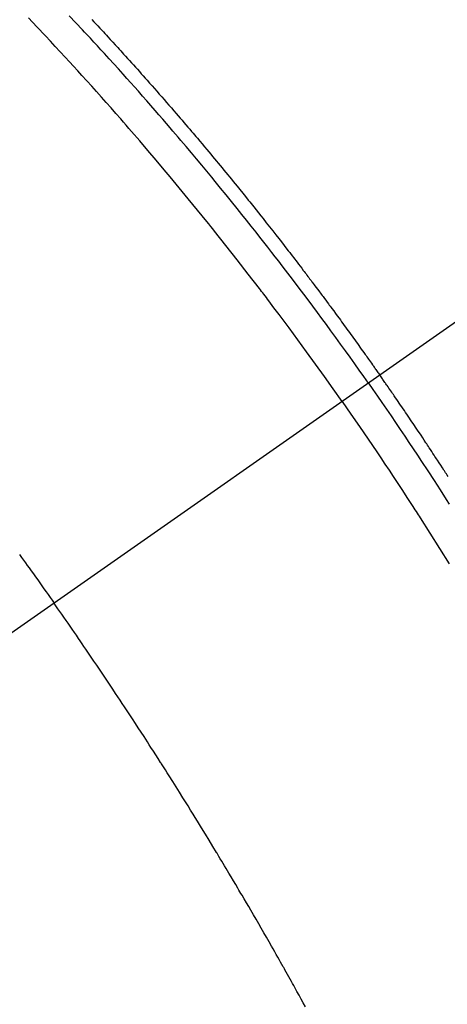
# Model space of a CAD drawing. Extents: x 27948 to 54421, y -22053 to -13183.
# Drawn here: x 45161 to 45172, y -15259 to -15234 of the extents above; entities that cross this region are included whole.
import ezdxf

# ---------------------------------------------------------------- set-up
doc = ezdxf.new("R2010")
doc.units = 0
doc.header["$LTSCALE"] = 50
doc.header["$MEASUREMENT"] = 0
doc.linetypes.add('CENTER2', pattern=[1.125, 0.75, -0.125, 0.125, -0.125])
doc.linetypes.add('HIDDEN', pattern=[0.375, 0.25, -0.125])
doc.layers.get('0').update_dxf_attribs({"linetype": 'CONTINUOUS'})
doc.layers.get('DEFPOINTS').update_dxf_attribs({"color": 146, "linetype": 'CONTINUOUS'})
for name, color, linetype in [('150-機器', 8, 'CONTINUOUS'), ('160-文字', 254, 'CONTINUOUS'), ('166-寸法B', 11, 'CONTINUOUS')]:
    doc.layers.add(name, color=color, linetype=linetype)
doc.styles.add('KH001', font='txt')
doc.dimstyles.new('KH1xx030', dxfattribs={"dimscale": 30, "dimtxt": 2, "dimasz": 0.6, "dimexe": 0.3, "dimexo": 1.2, "dimgap": 0.5, "dimtad": 3, "dimdec": 1, "dimdsep": 46, "dimlunit": 6, "dimtxsty": 'KH001', "dimblk": 'DOT', "dimcen": 1, "dimdle": 1, "dimclrd": 256, "dimclre": 256, "dimclrt": 256, "dimadec": 0, "dimazin": 0, "dimtfac": 1, "dimtdec": 1, "dimtix": 1, "dimtmove": 2, "dimatfit": 3, "dimldrblk": 'CLOSEDBLANK', "dimfxl": 1, "dimtolj": 1, "dimtzin": 0, "dimlwd": -1, "dimlwe": -1, "dimarcsym": 0})

# ---------------------------------------------------------------- blocks, each defined once
blk = doc.blocks.new('F402_H')
at = {"layer": '150-機器', "color": 13, "linetype": 'CENTER2'}
blk.add_line((0, 0), (-244.018, -170.863), dxfattribs=at)
at = {"layer": '150-機器', "color": 13, "linetype": 'HIDDEN'}
for points in [[(-211.648, -133.853), (-211.596, -133.908), (-211.545, -133.964), (-211.494, -134.019), (-211.443, -134.074), (-211.392, -134.129), (-211.353, -134.171), (-211.315, -134.213), (-211.277, -134.254), (-211.239, -134.296), (-211.175, -134.365), (-211.112, -134.435), (-211.048, -134.504), (-210.985, -134.573), (-210.946, -134.615), (-210.908, -134.657), (-210.87, -134.699), (-210.832, -134.741), (-210.781, -134.797), (-210.731, -134.853), (-210.68, -134.909), (-210.63, -134.965), (-210.579, -135.022), (-210.529, -135.078), (-210.479, -135.134), (-210.428, -135.191), (-210.378, -135.247), (-210.328, -135.304), (-210.278, -135.36), (-210.227, -135.417), (-210.165, -135.488), (-210.102, -135.559), (-210.039, -135.63), (-209.977, -135.701), (-209.914, -135.773), (-209.852, -135.844), (-209.789, -135.915), (-209.727, -135.987), (-209.665, -136.058), (-209.603, -136.13), (-209.541, -136.202), (-209.479, -136.273), (-209.429, -136.331), (-209.38, -136.389), (-209.33, -136.447), (-209.281, -136.504), (-209.231, -136.563), (-209.181, -136.621), (-209.132, -136.679), (-209.082, -136.737), (-209.046, -136.781), (-209.009, -136.824), (-208.972, -136.868), (-208.935, -136.911), (-208.873, -136.984), (-208.812, -137.057), (-208.75, -137.13), (-208.689, -137.203), (-208.64, -137.262), (-208.592, -137.321), (-208.543, -137.379), (-208.494, -137.438), (-208.446, -137.497), (-208.397, -137.555), (-208.348, -137.614), (-208.299, -137.673), (-208.251, -137.732), (-208.202, -137.79), (-208.154, -137.849), (-208.105, -137.908), (-208.057, -137.967), (-208.009, -138.027), (-207.961, -138.086), (-207.913, -138.145), (-207.841, -138.234), (-207.768, -138.323), (-207.696, -138.412), (-207.624, -138.502), (-207.588, -138.546), (-207.552, -138.591), (-207.517, -138.635), (-207.481, -138.68), (-207.421, -138.755), (-207.362, -138.83), (-207.302, -138.905), (-207.243, -138.98), (-207.16, -139.085), (-207.077, -139.19), (-206.994, -139.295), (-206.912, -139.401), (-206.841, -139.491), (-206.77, -139.582), (-206.7, -139.673), (-206.629, -139.764), (-206.594, -139.81), (-206.559, -139.855), (-206.523, -139.901), (-206.488, -139.947), (-206.459, -139.985), (-206.429, -140.024), (-206.399, -140.063), (-206.37, -140.101), (-206.33, -140.154), (-206.289, -140.207), (-206.249, -140.26), (-206.208, -140.313), (-206.185, -140.344), (-206.162, -140.375), (-206.138, -140.406), (-206.115, -140.436), (-206.091, -140.467), (-206.068, -140.497), (-206.045, -140.528), (-206.022, -140.559), (-206.01, -140.574), (-205.999, -140.59), (-205.987, -140.605), (-205.976, -140.62), (-205.93, -140.682), (-205.884, -140.744), (-205.838, -140.805), (-205.792, -140.866), (-205.769, -140.897), (-205.746, -140.928), (-205.723, -140.959), (-205.7, -140.989), (-205.665, -141.035), (-205.631, -141.082), (-205.596, -141.128), (-205.562, -141.174), (-205.539, -141.205), (-205.516, -141.236), (-205.493, -141.267), (-205.47, -141.298), (-205.425, -141.359), (-205.379, -141.421), (-205.334, -141.483), (-205.289, -141.544), (-205.255, -141.591), (-205.221, -141.638), (-205.187, -141.684), (-205.154, -141.731), (-205.12, -141.777), (-205.086, -141.824), (-205.052, -141.871), (-205.018, -141.917), (-204.984, -141.964), (-204.95, -142.01), (-204.916, -142.057), (-204.883, -142.104), (-204.849, -142.15), (-204.816, -142.197), (-204.782, -142.244), (-204.749, -142.291), (-204.716, -142.338), (-204.682, -142.385), (-204.649, -142.431), (-204.616, -142.478), (-204.593, -142.509), (-204.571, -142.541), (-204.549, -142.572), (-204.527, -142.603), (-204.502, -142.638), (-204.478, -142.672), (-204.453, -142.707), (-204.429, -142.742), (-204.414, -142.762), (-204.4, -142.782), (-204.386, -142.802), (-204.371, -142.823), (-204.355, -142.846), (-204.338, -142.87), (-204.322, -142.893), (-204.305, -142.917), (-204.289, -142.94), (-204.272, -142.963), (-204.256, -142.987), (-204.24, -143.01)], [(-205.21, -143.69), (-205.437, -143.368), (-205.665, -143.048), (-205.894, -142.727), (-206.124, -142.408), (-206.236, -142.255), (-206.348, -142.102), (-206.461, -141.949), (-206.574, -141.796), (-206.703, -141.622), (-206.833, -141.448), (-206.964, -141.275), (-207.094, -141.101), (-207.127, -141.058), (-207.159, -141.015), (-207.192, -140.972), (-207.225, -140.929), (-207.253, -140.891), (-207.282, -140.854), (-207.31, -140.817), (-207.339, -140.78), (-207.624, -140.409), (-207.911, -140.04), (-208.2, -139.673), (-208.49, -139.306), (-208.54, -139.243), (-208.591, -139.18), (-208.642, -139.117), (-208.692, -139.054), (-208.811, -138.907), (-208.93, -138.76), (-209.049, -138.613), (-209.169, -138.467), (-209.323, -138.279), (-209.478, -138.092), (-209.633, -137.906), (-209.789, -137.72), (-209.997, -137.473), (-210.206, -137.227), (-210.416, -136.981), (-210.626, -136.737), (-210.697, -136.656), (-210.767, -136.575), (-210.837, -136.494), (-210.908, -136.413), (-211.032, -136.272), (-211.156, -136.131), (-211.28, -135.99), (-211.405, -135.85), (-211.529, -135.71), (-211.654, -135.571), (-211.779, -135.432), (-211.905, -135.293), (-212.013, -135.175), (-212.121, -135.057), (-212.229, -134.938), (-212.337, -134.82), (-212.464, -134.683), (-212.591, -134.547), (-212.718, -134.41), (-212.845, -134.274), (-213.064, -134.042), (-213.283, -133.811)], [(-204.534, -143.216), (-204.651, -143.05), (-204.768, -142.884), (-204.885, -142.718), (-205.003, -142.552), (-205.126, -142.381), (-205.25, -142.21), (-205.374, -142.039), (-205.498, -141.868), (-205.613, -141.71), (-205.729, -141.552), (-205.845, -141.395), (-205.962, -141.237), (-206.136, -141.004), (-206.311, -140.771), (-206.487, -140.539), (-206.664, -140.307), (-206.752, -140.192), (-206.841, -140.078), (-206.929, -139.963), (-207.018, -139.849), (-207.119, -139.719), (-207.221, -139.588), (-207.323, -139.459), (-207.425, -139.329), (-207.546, -139.176), (-207.667, -139.023), (-207.789, -138.87), (-207.911, -138.718), (-208.052, -138.543), (-208.193, -138.368), (-208.335, -138.194), (-208.478, -138.02), (-208.563, -137.916), (-208.649, -137.812), (-208.735, -137.708), (-208.821, -137.605), (-208.955, -137.444), (-209.089, -137.284), (-209.224, -137.124), (-209.359, -136.964), (-209.427, -136.884), (-209.495, -136.804), (-209.563, -136.725), (-209.631, -136.645), (-209.728, -136.532), (-209.826, -136.419), (-209.923, -136.306), (-210.021, -136.194), (-210.128, -136.07), (-210.236, -135.947), (-210.345, -135.824), (-210.453, -135.701), (-210.552, -135.59), (-210.65, -135.479), (-210.749, -135.368), (-210.848, -135.257), (-210.967, -135.125), (-211.086, -134.992), (-211.205, -134.861), (-211.325, -134.729), (-211.415, -134.631), (-211.505, -134.532), (-211.596, -134.434), (-211.686, -134.337), (-211.737, -134.282), (-211.787, -134.228), (-211.837, -134.174), (-211.888, -134.12), (-212.059, -133.937), (-212.231, -133.754)], [(-213.511, -147.632), (-213.457, -147.708), (-213.408, -147.776), (-213.359, -147.843), (-213.311, -147.911), (-213.262, -147.978), (-213.208, -148.055), (-213.153, -148.132), (-213.099, -148.208), (-213.044, -148.285), (-212.99, -148.361), (-212.936, -148.438), (-212.882, -148.514), (-212.828, -148.591), (-212.777, -148.663), (-212.726, -148.736), (-212.675, -148.809), (-212.624, -148.881)], [(-202.483, -145.62), (-202.504, -145.588), (-202.525, -145.555), (-202.546, -145.523), (-202.556, -145.507), (-202.567, -145.491), (-202.577, -145.475), (-202.588, -145.459), (-202.63, -145.395), (-202.672, -145.331), (-202.714, -145.266), (-202.756, -145.202), (-202.777, -145.17), (-202.798, -145.138), (-202.819, -145.105), (-202.84, -145.073), (-202.872, -145.025), (-202.903, -144.977), (-202.935, -144.929), (-202.966, -144.88), (-202.988, -144.848), (-203.009, -144.816), (-203.03, -144.784), (-203.051, -144.752), (-203.094, -144.689), (-203.136, -144.625), (-203.179, -144.561), (-203.221, -144.498), (-203.253, -144.45), (-203.286, -144.402), (-203.318, -144.354), (-203.35, -144.307), (-203.382, -144.259), (-203.414, -144.211), (-203.447, -144.163), (-203.479, -144.116), (-203.511, -144.068), (-203.543, -144.02), (-203.575, -143.972), (-203.608, -143.925), (-203.64, -143.877), (-203.673, -143.83), (-203.706, -143.782), (-203.738, -143.735), (-203.771, -143.687), (-203.803, -143.64), (-203.836, -143.593), (-203.868, -143.546), (-203.89, -143.514), (-203.912, -143.482), (-203.934, -143.451), (-203.955, -143.419), (-203.98, -143.384), (-204.004, -143.349), (-204.028, -143.315), (-204.052, -143.28), (-204.066, -143.259), (-204.08, -143.239), (-204.094, -143.219), (-204.108, -143.198), (-204.125, -143.175), (-204.141, -143.151), (-204.158, -143.127), (-204.174, -143.104), (-204.19, -143.08), (-204.207, -143.057), (-204.223, -143.033), (-204.24, -143.01)], [(-204.534, -143.216), (-204.417, -143.383), (-204.301, -143.55), (-204.186, -143.717), (-204.07, -143.884), (-203.951, -144.059), (-203.833, -144.233), (-203.715, -144.408), (-203.597, -144.583), (-203.488, -144.746), (-203.379, -144.908), (-203.271, -145.071), (-203.163, -145.235), (-203.003, -145.478), (-202.844, -145.723), (-202.686, -145.968), (-202.529, -146.213), (-202.451, -146.335)], [(-205.21, -143.69), (-204.986, -144.013), (-204.762, -144.337), (-204.54, -144.662), (-204.319, -144.987), (-204.213, -145.145), (-204.107, -145.302), (-204.002, -145.46), (-203.897, -145.619), (-203.778, -145.8), (-203.659, -145.982), (-203.541, -146.163), (-203.422, -146.345), (-203.393, -146.391), (-203.363, -146.436), (-203.334, -146.482), (-203.305, -146.527), (-203.279, -146.567), (-203.254, -146.606), (-203.229, -146.646), (-203.204, -146.685), (-202.953, -147.08), (-202.705, -147.476), (-202.458, -147.873)], [(-206.149, -159.284), (-206.208, -159.177), (-206.262, -159.079), (-206.316, -158.981), (-206.371, -158.883), (-206.425, -158.785), (-206.454, -158.731), (-206.484, -158.678), (-206.513, -158.625), (-206.543, -158.571), (-206.578, -158.509), (-206.613, -158.447), (-206.648, -158.385), (-206.683, -158.323), (-206.693, -158.305), (-206.703, -158.287), (-206.713, -158.269), (-206.723, -158.251), (-206.758, -158.189), (-206.793, -158.127), (-206.828, -158.064), (-206.863, -158.002), (-206.904, -157.931), (-206.944, -157.86), (-206.985, -157.788), (-207.025, -157.717), (-207.091, -157.602), (-207.157, -157.487), (-207.223, -157.371), (-207.29, -157.256), (-207.356, -157.14), (-207.423, -157.025), (-207.49, -156.91), (-207.557, -156.794), (-207.614, -156.697), (-207.671, -156.599), (-207.728, -156.501), (-207.785, -156.404), (-207.812, -156.359), (-207.838, -156.315), (-207.864, -156.271), (-207.89, -156.226), (-207.948, -156.129), (-208.006, -156.032), (-208.064, -155.934), (-208.122, -155.837), (-208.158, -155.775), (-208.195, -155.713), (-208.232, -155.651), (-208.269, -155.59), (-208.306, -155.528), (-208.344, -155.466), (-208.381, -155.404), (-208.418, -155.342), (-208.423, -155.333), (-208.429, -155.324), (-208.434, -155.316), (-208.439, -155.307), (-208.535, -155.147), (-208.631, -154.988), (-208.729, -154.829), (-208.826, -154.671), (-208.88, -154.583), (-208.935, -154.495), (-208.989, -154.407), (-209.043, -154.319), (-209.109, -154.213), (-209.174, -154.107), (-209.24, -154.001), (-209.305, -153.896), (-209.393, -153.755), (-209.481, -153.615), (-209.57, -153.474), (-209.658, -153.334), (-209.708, -153.255), (-209.759, -153.176), (-209.809, -153.097), (-209.859, -153.018), (-209.864, -153.01), (-209.87, -153.001), (-209.875, -152.992), (-209.881, -152.984), (-209.942, -152.887), (-210.004, -152.791), (-210.066, -152.695), (-210.128, -152.599), (-210.173, -152.529), (-210.218, -152.459), (-210.263, -152.39), (-210.308, -152.32), (-210.381, -152.206), (-210.455, -152.093), (-210.529, -151.98), (-210.603, -151.867), (-210.654, -151.788), (-210.706, -151.71), (-210.757, -151.631), (-210.808, -151.553), (-210.866, -151.466), (-210.923, -151.379), (-210.98, -151.292), (-211.038, -151.206), (-211.107, -151.102), (-211.177, -150.998), (-211.246, -150.894), (-211.316, -150.79), (-211.385, -150.686), (-211.455, -150.582), (-211.525, -150.478), (-211.595, -150.375), (-211.648, -150.297), (-211.701, -150.22), (-211.754, -150.142), (-211.806, -150.065), (-211.853, -149.996), (-211.9, -149.927), (-211.947, -149.858), (-211.994, -149.79), (-212.047, -149.712), (-212.101, -149.635), (-212.154, -149.557), (-212.207, -149.48), (-212.261, -149.403), (-212.314, -149.326), (-212.367, -149.248), (-212.421, -149.171), (-212.472, -149.099), (-212.522, -149.026), (-212.573, -148.954), (-212.624, -148.881)]]:
    blk.add_lwpolyline(points, dxfattribs=at)
blk = doc.blocks.new('_ClosedBlank')
at = {"color": 0, "linetype": 'ByBlock', "lineweight": -2}
for p, q in [((-1, 0.1667), (0, 0)), ((-1, 0.1667), (-1, -0.1667)), ((0, 0), (-1, -0.1667))]:
    blk.add_line(p, q, dxfattribs=at)
blk = doc.blocks.new('_Dot')
at = {"color": 0, "linetype": 'ByBlock', "lineweight": -2}
blk.add_line((-0.5, 0), (-1, 0), dxfattribs=at)
at = {"color": 0, "linetype": 'ByBlock', "const_width": 0.5}
blk.add_lwpolyline([(-0.25, 0, 1), (0.25, 0, 1)], format="xyb", close=True, dxfattribs=at)
blk = doc.blocks.new('*D310')
at = {"layer": '166-寸法B', "transparency": 16777216}
for p, q in [((45218.016, -14880.058), (44938.747, -14880.058)), ((44947.747, -15287.058), (44947.747, -14898.058)), ((45228.567, -15305.058), (44938.747, -15305.058))]:
    blk.add_line(p, q, dxfattribs=at)
at = {"layer": 'DEFPOINTS', "color": 0, "transparency": 16777216}
for p in [(44947.747, -14880.058), (45254.016, -14880.058), (45264.567, -15305.058)]:
    blk.add_point(p, dxfattribs=at)
at = {"layer": '166-寸法B', "transparency": 16777216, "xscale": 18, "yscale": 18, "zscale": 18}
for p, rotation in [((44947.747, -14880.058), 90), ((44947.747, -15305.058), 270)]:
    blk.add_blockref('_Dot', p, dxfattribs=dict(at, rotation=rotation))
at = {"layer": '166-寸法B', "transparency": 16777216, "insert": (44902.747, -14937.663), "char_height": 60, "attachment_point": 5, "rotation": 90, "style": 'KH001'}
blk.add_mtext('\\A1;425', dxfattribs=at)

msp = doc.modelspace()

# ---------------------------------------------------------------- block references
at = {"layer": '150-機器'}
msp.add_blockref('F402_H', (45374.00827, -15099.86598), dxfattribs=at)

# ---------------------------------------------------------------- dimensions: what is measured, and where the dimension line sits
at = {"layer": '166-寸法B'}
dim = msp.add_linear_dim(base=(44947.74743, -14880.05844), p1=(45264.5669, -15305.05844), p2=(45254.01554, -14880.05844), angle=90, dimstyle='KH1xx030', override={"dimtmove": 1}, dxfattribs=at)
dim.commit()
dim.dimension.update_dxf_attribs({"geometry": '*D310', "text_midpoint": (44947.74743, -14937.66329), "dimtype": 128})

# ---------------------------------------------------------------- leaders
at = {"layer": '160-文字', "annotation_type": 0, "has_hookline": 1, "hookline_direction": 0, "text_width": 1357.92}
msp.add_leader([(45135.79512, -15121.27164), (45833.42324, -16477.86141), (45834.02324, -16477.86141)], dimstyle='KH1xx030', override={"dimgap": 0.5, "dimtad": 1}, dxfattribs=at)

doc.saveas('drawing.dxf')
